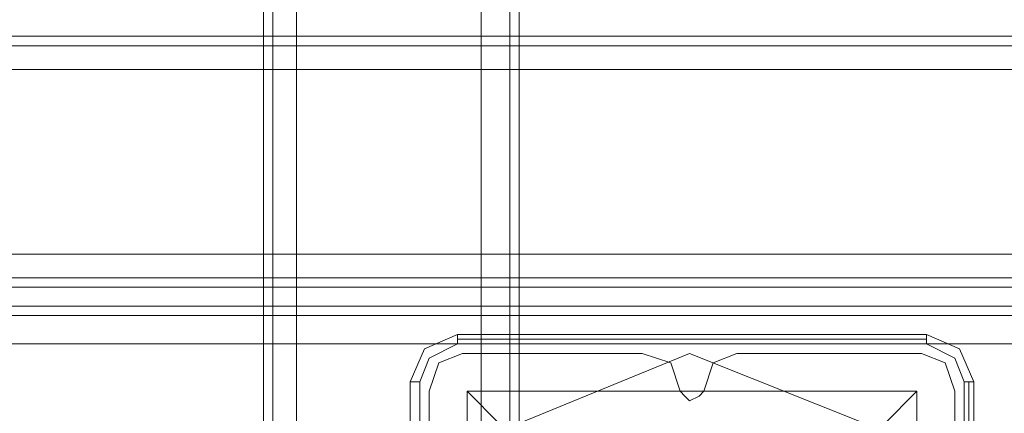
# Model space of a CAD drawing. Units: millimetres. Extents: x -2201 to 9029, y -5347 to 5988.
# Drawn here: x 4 to 172, y 38 to 105 of the extents above; entities that cross this region are included whole.
import ezdxf

# ---------------------------------------------------------------- set-up
doc = ezdxf.new("R2010")
doc.units = ezdxf.units.MM

# ---------------------------------------------------------------- blocks, each defined once
blk = doc.blocks.new('WMF0')
at = {"color": 30, "lineweight": 0}
for points in [[(3204.609, -4565.094), (3204.609, -5034.603)], [(3204.609, -4565.094), (3204.609, -5034.603)], [(3204.609, -4565.094), (3204.609, -5034.603)], [(3204.609, -4565.094), (3204.609, -5034.603)], [(3205.416, -4565.094), (3205.416, -5034.603)], [(3205.416, -4565.094), (3205.416, -5034.603)], [(3207.435, -4565.094), (3207.435, -5034.603)], [(3207.435, -5034.603), (3207.435, -4565.094)], [(3207.435, -5034.603), (3207.435, -4565.094)], [(3207.435, -4565.094), (3207.435, -5034.603)], [(3223.179, -5034.603), (3223.179, -4565.094)], [(3223.179, -5034.603), (3223.179, -4565.094)], [(3223.179, -5034.603), (3223.179, -4565.094)], [(3223.179, -4565.094), (3223.179, -5034.603)], [(3225.602, -4565.094), (3225.602, -5034.603)], [(3225.602, -4565.094), (3225.602, -5034.603)], [(3226.409, -4587.298), (3226.409, -5011.995)], [(3226.409, -4587.298), (3226.409, -5011.995)], [(3226.409, -4587.298), (3226.409, -5011.995)], [(3226.409, -4587.298), (3226.409, -5011.995)], [(3641.821, -4966.377), (3172.313, -4966.377)], [(3641.821, -4966.377), (3172.313, -4966.377)], [(3641.821, -4967.184), (3172.313, -4967.184)], [(3641.821, -4967.184), (3172.313, -4967.184)], [(3641.821, -4969.203), (3641.821, -4984.947), (3172.313, -4984.947), (3172.313, -4969.203)], [(3641.821, -4969.203), (3172.313, -4969.203)], [(3641.821, -4986.966), (3172.313, -4986.966)], [(3641.821, -4986.966), (3172.313, -4986.966)], [(3641.821, -4989.388), (3641.821, -4987.773), (3172.313, -4987.773), (3172.313, -4989.388)], [(3641.821, -4987.773), (3641.821, -4989.388), (3172.313, -4989.388), (3172.313, -4987.773)], [(3172.313, -4987.773), (3641.821, -4987.773)], [(3172.313, -4989.388), (3641.821, -4989.388)], [(3641.821, -4990.195), (3172.313, -4990.195)], [(3641.821, -4990.195), (3172.313, -4990.195)], [(3218.739, -4996.655), (3219.546, -4994.232), (3221.565, -4993.425)], [(3221.565, -4993.425), (3219.546, -4994.232), (3218.739, -4996.655)], [(3236.905, -4993.425), (3239.328, -4994.232), (3240.135, -4996.655)], [(3240.135, -4996.655), (3239.328, -4994.232), (3236.905, -4993.425)], [(3242.153, -4996.655), (3242.961, -4994.232), (3244.979, -4993.425)], [(3244.979, -4993.425), (3242.961, -4994.232), (3242.153, -4996.655)], [(3260.724, -4993.425), (3262.742, -4994.232), (3263.55, -4996.655)], [(3263.55, -4996.655), (3262.742, -4994.232), (3260.724, -4993.425)], [(3240.135, -4996.655), (3240.539, -4997.058), (3240.942, -4997.462), (3241.75, -4997.058), (3242.153, -4996.655)], [(3242.153, -4996.655), (3241.75, -4997.058), (3240.942, -4997.462), (3240.539, -4997.058), (3240.135, -4996.655)]]:
    blk.add_lwpolyline(points, dxfattribs=at)
for points in [[(3205.416, -4565.094), (3205.416, -5034.603), (3205.416, -4565.094)], [(3225.602, -4565.094), (3225.602, -5034.603), (3225.602, -4565.094)], [(3641.821, -4984.947), (3641.821, -4969.203), (3172.313, -4969.203), (3172.313, -4984.947), (3641.821, -4984.947)], [(3204.609, -5002.307), (3204.609, -5008.362), (3609.525, -5008.362), (3609.525, -5002.307), (3641.821, -5002.307), (3641.821, -4992.618), (3172.313, -4992.618), (3172.313, -5002.307), (3204.609, -5002.307)], [(3641.821, -5002.307), (3609.525, -5002.307), (3609.525, -5008.362), (3204.609, -5008.362), (3204.609, -5002.307), (3172.313, -5002.307), (3172.313, -4992.618), (3641.821, -4992.618), (3641.821, -5002.307)], [(3221.565, -4993.425), (3236.905, -4993.425), (3221.565, -4993.425)], [(3244.979, -4993.425), (3260.724, -4993.425), (3244.979, -4993.425)], [(3218.739, -5011.995), (3218.739, -4996.655), (3218.739, -5011.995)], [(3263.55, -4996.655), (3263.55, -5011.995), (3263.55, -4996.655)]]:
    blk.add_lwpolyline(points, close=True, dxfattribs=at)
at = {"color": 27, "lineweight": 0}
for points in [[(3221.161, -4991.81), (3218.335, -4993.021), (3217.124, -4995.847)], [(3221.161, -4991.81), (3218.335, -4993.021), (3217.124, -4995.847)], [(3221.161, -4991.81), (3221.161, -4992.214), (3221.161, -4992.618)], [(3261.128, -4991.81), (3221.161, -4991.81)], [(3261.128, -4991.81), (3221.161, -4991.81)], [(3261.128, -4991.81), (3261.128, -4992.214), (3261.128, -4992.618)], [(3265.165, -4995.847), (3263.954, -4993.021), (3261.128, -4991.81)], [(3265.165, -4995.847), (3263.954, -4993.021), (3261.128, -4991.81)], [(3217.931, -4995.847), (3218.739, -4993.829), (3221.161, -4992.618)], [(3261.128, -4992.214), (3221.161, -4992.214)], [(3221.161, -4992.618), (3261.128, -4992.618)], [(3261.128, -4992.618), (3263.55, -4993.829), (3264.357, -4995.847)], [(3217.124, -4995.847), (3217.931, -4995.847)], [(3217.124, -4995.847), (3217.124, -5035.814)], [(3217.124, -5035.814), (3217.124, -4995.847)], [(3217.124, -4995.847), (3217.124, -5035.814)], [(3217.931, -5035.814), (3217.931, -4995.847)], [(3264.357, -4995.847), (3264.357, -5035.814)], [(3265.165, -4995.847), (3264.761, -4995.847), (3264.357, -4995.847)], [(3264.761, -5035.814), (3264.761, -4995.847)], [(3265.165, -5035.814), (3265.165, -4995.847)], [(3265.165, -4995.847), (3265.165, -5035.814)], [(3221.968, -4996.655), (3260.32, -4996.655), (3260.32, -5035.41)], [(3221.968, -4996.655), (3260.32, -4996.655)], [(3221.968, -4996.655), (3221.968, -5035.41)], [(3221.968, -4996.655), (3224.794, -4999.481), (3231.253, -5006.344)], [(3221.968, -4996.655), (3221.968, -5035.41)], [(3251.035, -5006.344), (3257.494, -4999.481), (3260.32, -4996.655)], [(3260.32, -4996.655), (3260.32, -5035.41)]]:
    blk.add_lwpolyline(points, dxfattribs=at)
blk.add_lwpolyline([(3218.739, -5016.032), (3225.198, -4999.884), (3240.942, -4993.425), (3257.091, -4999.884), (3263.55, -5016.032), (3257.091, -5031.777), (3240.942, -5038.64), (3225.198, -5031.777), (3218.739, -5016.032)], close=True, dxfattribs=at)
blk.add_lwpolyline([(3218.739, -5016.032), (3225.198, -4999.884), (3240.942, -4993.425), (3257.091, -4999.884), (3263.55, -5016.032), (3257.091, -5031.777), (3240.942, -5038.64), (3225.198, -5031.777), (3218.739, -5016.032)], close=True, dxfattribs=at)

msp = doc.modelspace()

# ---------------------------------------------------------------- block references
at = {"xscale": 2.002399999999852, "yscale": 2.002399999999852, "zscale": 2.0024}
msp.add_blockref('WMF0', (-6371.64, 10047.34), dxfattribs=at)

doc.saveas('drawing.dxf')
